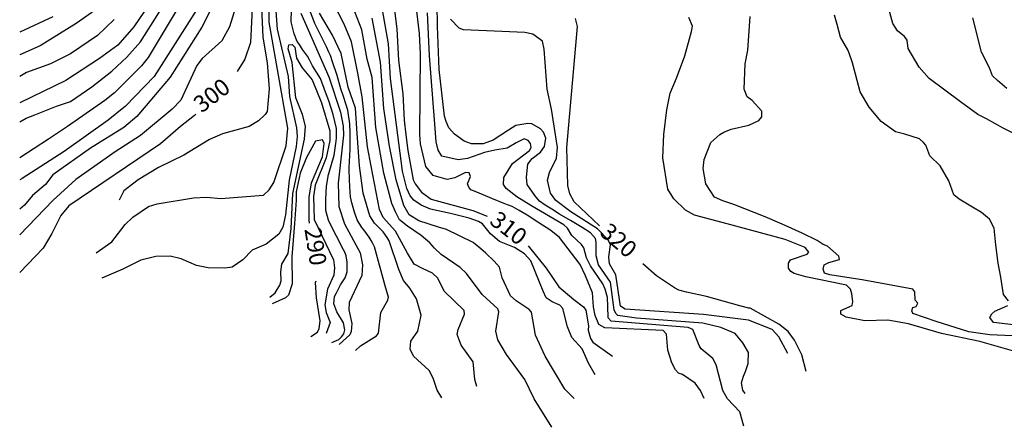
# Model space of a CAD drawing. Units: feet. Extents: x 5734447 to 5771296, y 2303466 to 2323136.
# Drawn here: x 5762000 to 5762587, y 2306631 to 2306874 of the extents above; entities that cross this region are included whole.
import ezdxf

# ---------------------------------------------------------------- set-up
doc = ezdxf.new("R2010")
doc.units = ezdxf.units.FT
doc.header["$MEASUREMENT"] = 0
for name, color, linetype in [('T-MAJCONTOUR', 2, 'CONTINUOUS'), ('T-MINCONTOUR', 1, 'CONTINUOUS'), ('T-TEXT', 1, 'CONTINUOUS')]:
    doc.layers.add(name, color=color, linetype=linetype)

msp = doc.modelspace()

# ---------------------------------------------------------------- linework, layer by layer
at = {"layer": 'T-MAJCONTOUR', "linetype": 'Continuous', "flags": 128}
for points, elevation in [([(5761999.851, 2306813.455), (5762003.671, 2306815.656), (5762008.799, 2306817.644), (5762021.727, 2306822.872), (5762030.151, 2306825.68), (5762042.776, 2306834.269), (5762054.75, 2306843.682), (5762063.7, 2306851.983), (5762071.832, 2306861.176), (5762093.65, 2306895.942), (5762107.341, 2306922.899), (5762112.027, 2306928.413), (5762125.336, 2306936.886), (5762139.051, 2306943.239), (5762151.561, 2306950.923), (5762157.264, 2306957.533), (5762163.684, 2306975.303), (5762168.579, 2306994.968), (5762171.588, 2307001.689)], 310), ([(5762139.414, 2306901.836), (5762137.357, 2306860.77), (5762134.055, 2306850.953), (5762129.377, 2306843.472)], 300), ([(5762222.09, 2306889.471), (5762224.665, 2306868.934), (5762225.604, 2306850.092), (5762228.144, 2306830.113), (5762228.967, 2306814.526), (5762229.997, 2306805.817), (5762231.143, 2306796.442), (5762234.345, 2306778.831), (5762235.527, 2306776.519), (5762239.374, 2306771.514), (5762245.092, 2306767.398), (5762269.953, 2306760.565), (5762278.502, 2306757.182)], 310), ([(5762251.377, 2306649.023), (5762248.716, 2306653.511), (5762246.322, 2306660.674), (5762243.86, 2306665.251), (5762234.579, 2306673.885), (5762232.599, 2306677.93), (5762232.952, 2306682.831), (5762237.122, 2306688.718), (5762239.165, 2306698.333), (5762236.311, 2306707.975), (5762232.347, 2306714.285), (5762228.604, 2306718.966), (5762225.793, 2306725.518), (5762220.116, 2306742.471), (5762218.928, 2306744.513), (5762216.433, 2306747.985), (5762211.282, 2306753.068), (5762208.5, 2306757.514), (5762204.517, 2306770.958), (5762202.391, 2306787.301), (5762200.921, 2306806.59), (5762199.924, 2306821.747), (5762195.634, 2306834.103), (5762191.42, 2306854.167), (5762186.164, 2306865.199), (5762178.464, 2306878.195)], 300), ([(5762345.372, 2306751.574), (5762330.255, 2306765.807), (5762327.774, 2306770.566), (5762326.598, 2306775.537), (5762325.962, 2306798.246), (5762332.307, 2306870.242), (5762331.013, 2306875.179)], 320), ([(5762588.121, 2306833.439), (5762582.504, 2306838.117), (5762579.695, 2306840.926), (5762577.822, 2306845.603), (5762573.14, 2306854.967), (5762567.915, 2306875.43)], 330), ([(5762104.83, 2306817.985), (5762104.103, 2306817.259), (5762095.677, 2306810.703), (5762083.776, 2306800.45), (5762029.208, 2306763.473), (5762024.437, 2306757.728), (5762019.037, 2306746.846), (5762013.719, 2306738.205), (5761999.998, 2306723.647)], 300), ([(5762172.608, 2306753.126), (5762172.313, 2306754.925), (5762172.44, 2306768.52), (5762173.667, 2306777.171), (5762180.249, 2306792.555), (5762181.26, 2306800.646), (5762180.285, 2306802.746), (5762176.123, 2306802.021), (5762170.805, 2306792.194), (5762167.078, 2306782.936), (5762164.606, 2306771.817), (5762164.608, 2306766.879), (5762163.687, 2306752.874), (5762162.113, 2306733), (5762162.172, 2306716.862), (5762160.05, 2306710.137), (5762158.264, 2306708.654), (5762150.345, 2306704.964)], 290), ([(5762302.783, 2306739.542), (5762313.566, 2306726.182), (5762321.179, 2306715.138), (5762330.137, 2306707.502), (5762335.797, 2306703.285), (5762337.278, 2306701.241), (5762338.896, 2306691.895), (5762338.696, 2306689.278), (5762339.949, 2306684.299), (5762341.311, 2306682.162), (5762353.18, 2306673.738)], 310), ([(5762468.647, 2306664.647), (5762466.002, 2306674.593), (5762461.596, 2306683.411), (5762457.884, 2306688.476), (5762452.353, 2306692.859), (5762435.183, 2306702.343), (5762434.374, 2306702.373), (5762429.087, 2306703.841), (5762409.201, 2306709.419), (5762397.18, 2306711.921), (5762392.602, 2306713.19), (5762390.167, 2306714.611), (5762379.314, 2306721.773), (5762371.288, 2306728.8)], 320), ([(5762173.258, 2306685.498), (5762177.224, 2306688.075), (5762178.284, 2306690.258), (5762178.97, 2306694.868), (5762176.767, 2306708.57), (5762176.185, 2306717.687), (5762176.429, 2306718.801)], 290)]:
    msp.add_lwpolyline(points, dxfattribs=dict(at, elevation=elevation))
at = {"layer": 'T-MINCONTOUR', "linetype": 'Continuous', "flags": 128}
for points, elevation in [([(5762342.753, 2306662.574), (5762338.735, 2306669.566), (5762334.968, 2306678.066), (5762328.821, 2306685.015), (5762326.255, 2306691.251), (5762323.571, 2306702.115), (5762321.834, 2306704.186), (5762317.086, 2306706.172), (5762313.554, 2306708.56), (5762311.754, 2306712.585), (5762304.428, 2306730.606), (5762300.775, 2306734.896), (5762294.787, 2306738.493), (5762285.765, 2306742.15), (5762280.474, 2306746.727), (5762275.571, 2306752.723), (5762273.17, 2306754.102), (5762267.699, 2306756.058), (5762256.561, 2306758.855), (5762244.724, 2306761.46), (5762239.148, 2306763.738), (5762234.803, 2306766.711), (5762232.516, 2306769.457), (5762230.458, 2306773.803), (5762227.94, 2306784.093), (5762220.825, 2306839.332), (5762219.538, 2306860.007), (5762211.121, 2306908.612)], 308), ([(5762122.039, 2306897.372), (5762108.351, 2306869.95), (5762089.435, 2306840.099), (5762069.663, 2306816.675), (5762061.978, 2306810.159), (5762041.983, 2306797.85), (5762019.652, 2306781.896), (5762015.129, 2306776.213), (5762007.441, 2306769.581), (5762002.744, 2306763.897), (5761999.88, 2306761.476)], 304), ([(5762185.851, 2306681.972), (5762189.974, 2306683.69), (5762191.702, 2306685.321), (5762193.043, 2306687.067), (5762193.579, 2306689.458), (5762192.719, 2306693.697), (5762188.749, 2306700.233), (5762187.046, 2306705.022), (5762187.371, 2306709.344), (5762188.608, 2306711.472), (5762190.939, 2306716.223), (5762193.882, 2306720.524), (5762195.091, 2306724.151), (5762195.089, 2306729.809), (5762194.335, 2306733.582), (5762193.579, 2306735.842), (5762192.07, 2306738.483), (5762189.586, 2306743.645), (5762188.578, 2306745.341), (5762185.968, 2306750.316), (5762183.939, 2306754.863), (5762182.363, 2306760.726), (5762182.209, 2306764.657), (5762182.198, 2306767.449), (5762182.732, 2306775.079), (5762183.902, 2306782.057), (5762184.029, 2306782.746), (5762187.247, 2306793.662), (5762188.424, 2306801.944), (5762188.71, 2306803.961), (5762188.597, 2306809.493), (5762186.594, 2306817.916), (5762184.137, 2306825.97), (5762182.103, 2306831.185), (5762179.158, 2306839.425), (5762174.239, 2306846.927), (5762172.475, 2306850.521), (5762171.268, 2306852.682), (5762168.325, 2306856.591), (5762166.558, 2306859.535), (5762165.252, 2306861.486), (5762163.342, 2306865.871), (5762161.563, 2306873.028), (5762162.226, 2306895.266)], 294), ([(5762083.116, 2306892.81), (5762067.86, 2306870.163), (5762058.401, 2306859.287), (5762047.475, 2306851.287), (5762027.361, 2306838.235), (5761999.848, 2306824.81)], 312), ([(5762110.564, 2306888.791), (5762080.013, 2306840.615), (5762062.914, 2306822.871), (5762052.616, 2306814.448), (5762026.351, 2306795.785), (5762001.389, 2306779.717), (5761999.868, 2306778.966)], 306), ([(5762131.137, 2306890.748), (5762124.883, 2306870.122), (5762120.203, 2306861.809), (5762108.517, 2306851.238), (5762105.484, 2306846.993), (5762095.796, 2306826.453), (5762090.696, 2306820.987), (5762071.803, 2306805.305), (5762056.736, 2306795.599), (5762033.373, 2306779.049), (5762019.598, 2306766.552), (5761999.999, 2306746.112)], 302), ([(5762045.345, 2306735.359), (5762054.675, 2306741.94), (5762062.734, 2306752.31), (5762067.261, 2306756.747), (5762076.594, 2306762.998), (5762081.771, 2306764.697), (5762103.34, 2306768.112), (5762111.153, 2306768.581), (5762119.788, 2306767.782), (5762145.047, 2306769.73), (5762148.445, 2306773.053), (5762151.335, 2306777.273), (5762158.593, 2306799.265), (5762159.586, 2306809.817), (5762148.563, 2306872.964), (5762148.257, 2306890.738)], 296), ([(5762317.01, 2306631.376), (5762306.385, 2306648.441), (5762300.928, 2306659.851), (5762289.891, 2306674.775), (5762284.833, 2306683.569), (5762283.562, 2306688.628), (5762285.397, 2306700.212), (5762284.773, 2306701.932), (5762275.434, 2306710.63), (5762266.192, 2306723.008), (5762262.338, 2306726.686), (5762251.03, 2306734.35), (5762247.016, 2306738.187), (5762244.354, 2306741.333), (5762239.123, 2306745.815), (5762230.973, 2306751.224), (5762226.141, 2306755.091), (5762223.885, 2306759.924), (5762221.63, 2306764.754), (5762216.904, 2306782.951), (5762211.981, 2306810.025), (5762209.856, 2306839.897), (5762206.901, 2306850.787), (5762203.692, 2306868.261), (5762195.325, 2306889.962)], 304), ([(5762050.103, 2306883.794), (5762033.44, 2306872.169), (5762011.974, 2306858.819), (5761999.834, 2306853.532)], 316), ([(5762199.906, 2306677.178), (5762202.912, 2306680.01), (5762212.436, 2306685.931), (5762213.65, 2306687.548), (5762214.972, 2306699.773), (5762219.196, 2306707.081), (5762219.574, 2306709.054), (5762217.681, 2306715.722), (5762211.382, 2306739.018), (5762210.296, 2306741.059), (5762209.271, 2306742.691), (5762208.096, 2306744.78), (5762204.932, 2306749.057), (5762203.713, 2306750.492), (5762200.989, 2306755.116), (5762199.433, 2306759.605), (5762197.834, 2306765.184), (5762197.08, 2306768.857), (5762196.853, 2306771.52), (5762196.412, 2306778.803), (5762196.229, 2306785.553), (5762196.238, 2306786.222), (5762196.759, 2306797.057), (5762196.754, 2306805.042), (5762196.77, 2306806.99), (5762196.502, 2306812.268), (5762195.481, 2306820.469), (5762192.943, 2306828.101), (5762191.122, 2306833.129), (5762189.02, 2306841.217), (5762186.209, 2306849.291), (5762185.107, 2306852.952), (5762184.043, 2306855.064), (5762182.768, 2306858.299), (5762175.781, 2306872.183), (5762171.035, 2306884.724)], 298), ([(5762272.239, 2306655.74), (5762271.086, 2306659.975), (5762270.152, 2306670.454), (5762263.02, 2306680.397), (5762260.577, 2306686.63), (5762261.074, 2306689.611), (5762264.929, 2306698.76), (5762264.8, 2306700.964), (5762252.83, 2306712.448), (5762249.058, 2306720.253), (5762245.792, 2306723.195), (5762239.85, 2306726.092), (5762234.836, 2306728.668), (5762230.97, 2306735.114), (5762223.885, 2306748.325), (5762216.472, 2306756.377), (5762214.22, 2306761.21), (5762209.249, 2306787.144), (5762207.185, 2306798.662), (5762204.019, 2306828.378), (5762201.264, 2306842.441), (5762197.557, 2306861.213), (5762193.218, 2306871.668), (5762186.896, 2306884.08)], 302), ([(5762407.776, 2306648.477), (5762405.549, 2306653.244), (5762402.36, 2306657.612), (5762394.837, 2306662.815), (5762392.555, 2306663.668), (5762390.738, 2306665.675), (5762388.478, 2306669.825), (5762386.109, 2306677.462), (5762385.355, 2306686.966), (5762383.253, 2306689.152), (5762348.564, 2306690.656), (5762345.02, 2306692.588), (5762342.764, 2306698.066), (5762341.828, 2306703.253), (5762341.24, 2306711.478), (5762337.127, 2306721.76), (5762333.894, 2306728.517), (5762321.614, 2306744.614), (5762316.457, 2306748.801), (5762308.725, 2306753.637), (5762302.187, 2306757.884), (5762297.448, 2306760.723), (5762293.328, 2306762.95), (5762288.987, 2306764.67), (5762281.174, 2306767.724), (5762272.301, 2306771.555), (5762268.777, 2306773.025), (5762267.427, 2306774.519), (5762266.752, 2306776.573), (5762268.499, 2306780.877), (5762267.778, 2306783.159), (5762265.599, 2306783.304), (5762259.221, 2306780.134), (5762254.568, 2306779.211), (5762246.268, 2306781.537), (5762241.825, 2306786.783), (5762238.673, 2306800.344), (5762238.354, 2306805.946), (5762238.778, 2306854.043), (5762238.16, 2306866.082), (5762235.963, 2306884.368)], 312), ([(5762432.284, 2306651.616), (5762430.883, 2306653.429), (5762430.1, 2306657.989), (5762431.141, 2306661.826), (5762432.376, 2306664.607), (5762433.964, 2306669.405), (5762434.263, 2306676.036), (5762430.759, 2306681.762), (5762426.242, 2306687.309), (5762417.626, 2306690.914), (5762407.05, 2306693.559), (5762367.388, 2306696.496), (5762356.224, 2306697.966), (5762355.047, 2306699.14), (5762354.167, 2306701.491), (5762351.982, 2306717.947), (5762344.875, 2306728.21), (5762343.298, 2306733.516), (5762343.38, 2306741.776), (5762343.039, 2306743.868), (5762340.083, 2306747.402), (5762335.143, 2306750.413), (5762328.054, 2306754.599), (5762321.612, 2306758.468), (5762316.881, 2306761.363), (5762313.06, 2306763.825), (5762309.69, 2306766.199), (5762306.816, 2306769.578), (5762302.189, 2306776.055), (5762301.787, 2306780.459), (5762302.621, 2306788.202), (5762305.342, 2306791.73), (5762310.165, 2306795.375), (5762312.693, 2306798.819), (5762313.444, 2306803.675), (5762311.935, 2306807.368), (5762310.181, 2306809.261), (5762305.11, 2306812.272), (5762302.636, 2306812.414), (5762295.582, 2306811.299), (5762291.075, 2306808.499), (5762282.012, 2306802.554), (5762276.089, 2306800.32), (5762269.054, 2306800.301), (5762264.777, 2306801.939), (5762259.043, 2306806.238), (5762255.673, 2306809.928), (5762253.92, 2306813.722), (5762253.006, 2306816.871), (5762249.737, 2306844.635), (5762248.795, 2306870.473), (5762248.669, 2306883.687)], 316), ([(5762597.624, 2306803.772), (5762585.913, 2306809.695), (5762575.986, 2306815.331), (5762570.921, 2306817.889), (5762560.591, 2306825.4), (5762541.857, 2306839.363), (5762535.906, 2306846.098), (5762529.407, 2306857.26), (5762528.669, 2306862.183), (5762527.133, 2306864.412), (5762523.058, 2306867.783), (5762520.273, 2306872.139), (5762516.381, 2306885.993)], 328), ([(5762094.243, 2306881.646), (5762082.946, 2306862.688), (5762076.336, 2306851.809), (5762072.359, 2306846.891), (5762056.29, 2306830.706), (5762050.506, 2306826.124), (5762028.279, 2306810.703), (5762017.047, 2306803.215), (5761999.865, 2306792.074)], 308), ([(5762152.441, 2306879.533), (5762153.192, 2306868.72), (5762159.785, 2306840.453), (5762160.717, 2306828.639), (5762164.814, 2306809.841), (5762165.177, 2306804.701), (5762164.62, 2306798.846), (5762160.522, 2306778.683), (5762158.312, 2306757.985), (5762156.738, 2306750.644), (5762154.173, 2306746.588), (5762146.698, 2306740.664), (5762138.282, 2306737.022), (5762132.897, 2306731.157), (5762126.501, 2306726.924), (5762122.162, 2306726.242), (5762112.126, 2306726.361), (5762105.127, 2306727.9), (5762095.98, 2306731.9), (5762089.446, 2306733.498), (5762080.937, 2306733.154), (5762072.107, 2306731.072), (5762061.37, 2306725.601), (5762048.735, 2306720.372)], 294), ([(5762143.846, 2306881.57), (5762144.735, 2306863.903), (5762147.352, 2306848.616), (5762148.413, 2306833.242), (5762147.266, 2306819.698), (5762146.165, 2306817.852), (5762142.212, 2306814.02), (5762136.578, 2306810.62), (5762120.631, 2306806.295), (5762112.975, 2306803.042), (5762097.578, 2306793.602), (5762082.571, 2306786.367), (5762070.403, 2306778.874), (5762061.978, 2306772.323), (5762059.123, 2306766.758)], 298), ([(5762167.309, 2306878.286), (5762184.086, 2306840.321), (5762191.038, 2306819.19), (5762192.55, 2306810.88), (5762192.742, 2306805.476), (5762189.573, 2306776.939), (5762190.097, 2306762.951), (5762193.48, 2306752.716), (5762202.717, 2306735.44), (5762204.144, 2306728.297), (5762203.766, 2306721.886), (5762196.225, 2306705.815), (5762196.032, 2306701.333), (5762197.73, 2306693.215), (5762197.305, 2306688.437), (5762196.539, 2306686.586), (5762190.239, 2306680.651)], 296), ([(5762431.346, 2306632.016), (5762428.985, 2306640.647), (5762421.749, 2306648.316), (5762418.807, 2306653.23), (5762414.979, 2306668.7), (5762412.914, 2306672.347), (5762406.04, 2306678.096), (5762404.699, 2306680.087), (5762400.985, 2306689.678), (5762398.238, 2306690.917), (5762352.404, 2306694.734), (5762350.52, 2306696.687), (5762350.349, 2306703.547), (5762350.053, 2306708.834), (5762348.674, 2306713.686), (5762347.388, 2306716.909), (5762340.064, 2306727.639), (5762337.681, 2306732.515), (5762336.085, 2306738.306), (5762334.58, 2306740.462), (5762328.835, 2306745.825), (5762326.302, 2306750.152), (5762324.15, 2306752.123), (5762304.537, 2306763.622), (5762296.205, 2306768.767), (5762289.839, 2306773.834), (5762288.137, 2306776.197), (5762288.334, 2306780.384), (5762293.624, 2306788.632), (5762303.69, 2306796.395), (5762304.566, 2306798.231), (5762304.281, 2306800.5), (5762302.787, 2306802.434), (5762300.48, 2306803.397), (5762295.794, 2306800.906), (5762290.36, 2306797.773), (5762282.919, 2306796.66), (5762276.855, 2306795.285), (5762266.721, 2306791.661), (5762261.211, 2306790.89), (5762251.425, 2306793.025), (5762249.178, 2306796.694), (5762248.057, 2306801.514), (5762247.202, 2306812.191), (5762244.163, 2306852.873), (5762242.925, 2306878.502)], 314), ([(5762589.187, 2306706.695), (5762586.169, 2306710.637), (5762584.476, 2306720.882), (5762583.034, 2306729.213), (5762581.592, 2306740.11), (5762580.63, 2306750.203), (5762577.745, 2306755.492), (5762573.065, 2306759.537), (5762567.649, 2306762.7), (5762559.757, 2306767.378), (5762556.594, 2306769.913), (5762553.566, 2306778.233), (5762548.448, 2306787.254), (5762542.17, 2306793.234), (5762539.838, 2306799.585), (5762538.485, 2306801.175), (5762536.088, 2306803.312), (5762527.435, 2306806.196), (5762521.798, 2306807.595), (5762513.332, 2306813.655), (5762506.121, 2306822.307), (5762500.835, 2306831.44), (5762496.263, 2306848.683), (5762494.244, 2306854.454), (5762493.438, 2306856.343), (5762488.981, 2306863.88), (5762486.962, 2306871.622), (5762485.474, 2306877.168)], 326), ([(5762019.607, 2306876.16), (5761999.825, 2306866.86)], 318), ([(5762056.035, 2306874.423), (5762046.102, 2306864.961), (5762030.155, 2306854.009), (5762018.133, 2306848.075), (5762003.831, 2306842.925), (5761999.839, 2306840.488)], 314), ([(5762330.303, 2306648.539), (5762324.68, 2306654.03), (5762312.947, 2306673.793), (5762307.311, 2306686.214), (5762304.796, 2306700.099), (5762303.461, 2306701.61), (5762295.727, 2306706.765), (5762292.419, 2306709.828), (5762287.406, 2306720.491), (5762285.714, 2306726.758), (5762282.624, 2306730.354), (5762277.559, 2306735.27), (5762274.649, 2306737.768), (5762270.079, 2306741.493), (5762254.19, 2306749.229), (5762249.375, 2306750.782), (5762237.737, 2306754.444), (5762231.941, 2306757.99), (5762228.739, 2306763.553), (5762224.284, 2306778.834), (5762220.175, 2306799.033), (5762216.776, 2306821.389), (5762214.824, 2306848.975), (5762209.827, 2306875.307)], 306), ([(5762457.707, 2306675.383), (5762452.308, 2306685.323), (5762448.343, 2306689.594), (5762434.206, 2306695.242), (5762407.343, 2306698.555), (5762360.63, 2306701.786), (5762357.986, 2306703.546), (5762355.085, 2306722.195), (5762351.384, 2306728.785), (5762350.938, 2306732.928), (5762351.984, 2306740.182), (5762350.64, 2306743.209), (5762344.163, 2306749.77), (5762328.378, 2306759.759), (5762319.436, 2306766.659), (5762316.137, 2306771.032), (5762314.443, 2306778.723), (5762315.641, 2306783.309), (5762319.827, 2306791.829), (5762320.271, 2306798.15), (5762316.734, 2306821.019), (5762314.121, 2306832.913), (5762312.41, 2306856.888), (5762311.482, 2306861.518), (5762305.701, 2306865.797), (5762300.932, 2306866.689), (5762264.336, 2306868.26), (5762261.716, 2306869.369), (5762256.548, 2306874.665)], 318), ([(5762591.426, 2306677.015), (5762572.022, 2306682.619), (5762549.117, 2306687.356), (5762529.621, 2306692.991), (5762517.142, 2306695.236), (5762503.461, 2306694.787), (5762492.377, 2306697.077), (5762489.129, 2306698.771), (5762489.247, 2306701.031), (5762495.941, 2306704.093), (5762496.295, 2306706.471), (5762495.839, 2306711.03), (5762495.01, 2306713.744), (5762492.608, 2306716.151), (5762468.423, 2306721.069), (5762461.423, 2306723.082), (5762459.445, 2306724.337), (5762458.059, 2306726.26), (5762458.029, 2306729.157), (5762459.217, 2306731.143), (5762469.103, 2306734.579), (5762470.155, 2306735.723), (5762468.035, 2306738.586), (5762456.074, 2306743.306), (5762421.436, 2306752.665), (5762402.047, 2306757.891), (5762396.653, 2306760.924), (5762389.776, 2306767.625), (5762386.139, 2306773.441), (5762383.058, 2306791.98), (5762383.637, 2306805.86), (5762385.524, 2306820.652), (5762387.419, 2306830.674), (5762391.174, 2306839.596), (5762396.165, 2306852.83), (5762400.26, 2306867.306), (5762400.843, 2306870.614), (5762398.69, 2306875.607)], 322), ([(5762618.024, 2306684.804), (5762577.917, 2306686.484), (5762565.563, 2306688.283), (5762546.021, 2306694.444), (5762532.078, 2306699.248), (5762531.487, 2306700.738), (5762532.144, 2306702.894), (5762534.191, 2306703.498), (5762535.116, 2306705.441), (5762533.603, 2306707.231), (5762533.253, 2306712.069), (5762532.105, 2306713.82), (5762502.007, 2306719.283), (5762495.351, 2306720.256), (5762482.724, 2306722.291), (5762479.518, 2306723.361), (5762478.648, 2306725.645), (5762479.313, 2306728.205), (5762482.128, 2306729.707), (5762488.513, 2306731.377), (5762488.066, 2306733.511), (5762481.169, 2306739.343), (5762478.72, 2306740.454), (5762475.051, 2306742.808), (5762466.247, 2306747.065), (5762456.132, 2306751.647), (5762452.765, 2306753.091), (5762444.11, 2306756.931), (5762425.366, 2306764.145), (5762418.921, 2306766.358), (5762413.95, 2306768.579), (5762408.78, 2306776.577), (5762407.106, 2306785.749), (5762407.731, 2306791.099), (5762411.727, 2306801.105), (5762417.093, 2306805.97), (5762419.565, 2306807.37), (5762423.811, 2306809.214), (5762434.354, 2306811.432), (5762440.346, 2306814.348), (5762442.092, 2306816.418), (5762442.189, 2306819.907), (5762436.423, 2306826.154), (5762433.36, 2306828.503), (5762431.505, 2306833.005), (5762432.257, 2306848.017), (5762433.699, 2306856.189), (5762435.141, 2306876.378)], 324), ([(5762148.949, 2306708.978), (5762152.17, 2306711.639), (5762154.914, 2306716.172), (5762155.697, 2306718.734), (5762155.383, 2306724.098), (5762156.075, 2306728.73), (5762159.781, 2306735.002), (5762161.654, 2306749.825), (5762162.67, 2306770.842), (5762169.622, 2306803.243), (5762170.072, 2306810.898), (5762168.443, 2306817.863), (5762164.482, 2306827.791), (5762162.195, 2306848.827), (5762159.744, 2306857.033), (5762160.169, 2306859.43), (5762162.253, 2306859.695), (5762163.744, 2306857.924), (5762164.883, 2306851.493), (5762168.252, 2306845.744), (5762174.228, 2306838.531), (5762179.738, 2306824.906), (5762184.644, 2306808.105), (5762184.687, 2306802.449), (5762182.487, 2306791.964), (5762175.85, 2306775.833), (5762174.904, 2306768.938), (5762175.314, 2306755.348), (5762186.788, 2306731.313), (5762187.544, 2306726.414), (5762186.996, 2306722.101), (5762183.335, 2306713.665), (5762181.735, 2306704.398), (5762182.477, 2306699.769), (5762184.78, 2306693.784), (5762182.552, 2306687.269)], 292), ([(5762624.371, 2306688.675), (5762580.17, 2306693.793), (5762578.064, 2306696.786), (5762579.208, 2306699.068), (5762580.995, 2306700.546), (5762588.8, 2306704.056)], 326)]:
    msp.add_lwpolyline(points, dxfattribs=dict(at, elevation=elevation))

# ---------------------------------------------------------------- texts
at = {"layer": 'T-TEXT'}
for s, rotation, p in [('300', 397.586752, (5762108.29, 2306818.409, 300)), ('310', 322.248372, (5762279.206, 2306753.19, 310)), ('290', 279.013875, (5762169.489, 2306749.593, 290)), ('320', 319.212189, (5762344.964, 2306746.508, 320))]:
    msp.add_text(s, height=10, rotation=rotation, dxfattribs=at).set_placement(p)

doc.saveas('drawing.dxf')
